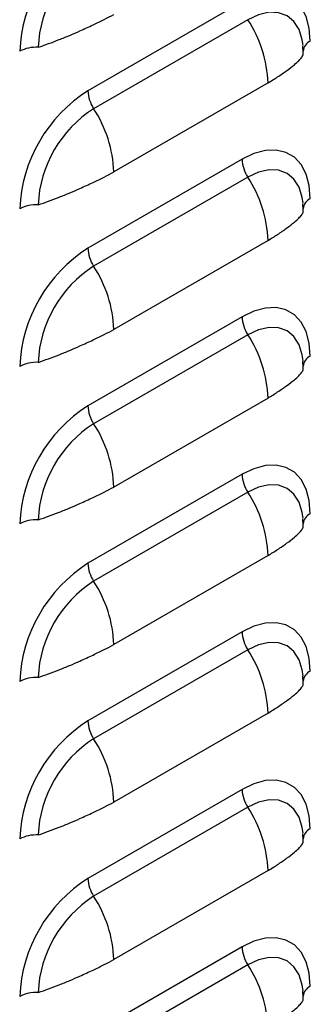
# Model space of a CAD drawing. Units: inches. Extents: x 0 to 25.2, y 0 to 19.3.
# Drawn here: x 21.8 to 21.9, y 13.9 to 14.2 of the extents above; entities that cross this region are included whole.
import ezdxf

# ---------------------------------------------------------------- set-up
doc = ezdxf.new("R2010")
doc.units = ezdxf.units.IN
doc.header["$LTSCALE"] = 2
doc.header["$MEASUREMENT"] = 0

# ---------------------------------------------------------------- blocks, each defined once
blk = doc.blocks.new('A$C0C895403')
at = {"color": 7, "linetype": 'Continuous', "lineweight": 25}
for p, q in [((6.008595156760705, 3.678982063139987), (5.958655740339402, 3.650152651691243)), ((6.01045142991245, 3.673162828641619), (5.960512013491147, 3.644333417192879)), ((6.028430588702619, 3.662454394400466), (6.028294072507684, 3.664587076746656)), ((6.016992049787298, 3.652658626024309), (5.967052633365995, 3.623829214575569)), ((6.008595156760705, 3.627948262397116), (5.958655740339402, 3.599118850948372)), ((6.01045142991245, 3.622129027898747), (5.960512013491147, 3.593299616450008)), ((6.028430588702612, 3.61142059365763), (6.028294072507684, 3.613553276003785)), ((6.016992049787298, 3.601624825281437), (5.967052633365995, 3.572795413832694)), ((6.008595156760705, 3.57691446165428), (5.958655740339402, 3.548085050205533)), ((6.01045142991245, 3.571095227155876), (5.960512013491147, 3.542265815707136)), ((6.028430588702612, 3.560386792914759), (6.028294072507684, 3.562519475260931)), ((6.016992049787298, 3.550591024538601), (5.967052633365995, 3.521761613089858)), ((6.008595156760705, 3.525880660911408), (5.958655740339402, 3.497051249462661)), ((6.01045142991245, 3.52006142641304), (5.960512013491147, 3.491232014964297)), ((6.028430588702619, 3.509352992171902), (6.028294072507684, 3.511485674518074)), ((6.016992049787298, 3.49955722379573), (5.967052633365995, 3.470727812346986)), ((6.008595156760705, 3.474846860168537), (5.958655740339402, 3.44601744871979)), ((6.01045142991245, 3.469027625670169), (5.960512013491147, 3.440198214221425)), ((6.028430588702612, 3.458319191429048), (6.028294072507684, 3.460451873775224)), ((6.016992049787298, 3.448523423052858), (5.967052633365995, 3.419694011604115)), ((6.008595156760705, 3.423813059425701), (5.958655740339402, 3.394983647976954)), ((6.01045142991245, 3.417993824927297), (5.960512013491147, 3.389164413478554)), ((6.028430588702612, 3.407285390686194), (6.028294072507684, 3.409418073032352)), ((6.016992049787298, 3.397489622310022), (5.967052633365995, 3.368660210861275)), ((6.008595156760705, 3.372779258682829), (5.958655740339402, 3.343949847234082)), ((6.01045142991245, 3.366960024184461), (5.960512013491147, 3.338130612735714)), ((6.028430588702619, 3.356251589943323), (6.028294072507684, 3.358384272289513))]:
    blk.add_line(p, q, dxfattribs=at)
at = {"color": 7, "linetype": 'Continuous', "lineweight": 25, "flags": 128}
for points in [[(6.030692243672789, 3.666221539515792), (6.030356539270706, 3.670458704738802), (6.029359626272857, 3.674179529788166), (6.027731795376205, 3.677270959277624), (6.025522507398826, 3.679639061686473), (6.022798890437954, 3.681211883421319), (6.019643700216747, 3.681941635089654), (6.016152805593457, 3.681806143556333), (6.012432275634737, 3.68080952566299), (6.008595156760705, 3.678982063139987)], [(6.028351108481324, 3.664756178651629), (6.028091579682105, 3.666628884274434), (6.027068087654214, 3.669934206778617), (6.025406026788033, 3.672565452028913), (6.023169269150557, 3.674421502746039), (6.020443772083404, 3.675431031941745), (6.017334274910404, 3.6755552439753), (6.013960273864065, 3.674789365447811), (6.01045142991245, 3.673162828641619)], [(6.030692243672789, 3.615187738772939), (6.030356539270706, 3.619424903995931), (6.029359626272857, 3.623145729045294), (6.027731795376205, 3.626237158534753), (6.025522507398826, 3.628605260943601), (6.022798890437954, 3.630178082678448), (6.019643700216747, 3.630907834346797), (6.016152805593457, 3.630772342813462), (6.012432275634737, 3.629775724920119), (6.008595156760705, 3.627948262397116)], [(6.028351108481324, 3.613722377908758), (6.028091579682105, 3.615595083531563), (6.027068087654214, 3.618900406035745), (6.025406026788033, 3.621531651286041), (6.023169269150557, 3.623387702003168), (6.020443772083404, 3.624397231198891), (6.017334274910404, 3.624521443232428), (6.013960273864065, 3.62375556470494), (6.01045142991245, 3.622129027898747)], [(6.030692243672789, 3.564153938030067), (6.030356539270706, 3.56839110325306), (6.029359626272857, 3.572111928302423), (6.027731795376205, 3.575203357791899), (6.025522507398826, 3.57757146020073), (6.022798890437954, 3.579144281935577), (6.019643700216747, 3.579874033603925), (6.016152805593457, 3.579738542070604), (6.012432275634737, 3.578741924177248), (6.008595156760705, 3.57691446165428)], [(6.028351108481324, 3.562688577165886), (6.028091579682105, 3.564561282788706), (6.027068087654214, 3.567866605292874), (6.025406026788033, 3.570497850543187), (6.023169269150557, 3.572353901260296), (6.020443772083404, 3.57336343045602), (6.017334274910404, 3.573487642489557), (6.013960273864065, 3.572721763962065), (6.01045142991245, 3.571095227155876)], [(6.030692243672789, 3.513120137287228), (6.030356539270706, 3.517357302510224), (6.029359626272857, 3.521078127559587), (6.027731795376205, 3.524169557049046), (6.025522507398826, 3.52653765945789), (6.022798890437954, 3.528110481192737), (6.019643700216747, 3.528840232861089), (6.016152805593457, 3.528704741327751), (6.012432275634737, 3.527708123434412), (6.008595156760705, 3.525880660911408)], [(6.028351108481324, 3.511654776423047), (6.028091579682105, 3.513527482045856), (6.027068087654214, 3.516832804550038), (6.025406026788033, 3.51946404980033), (6.023169269150557, 3.52132010051746), (6.020443772083404, 3.522329629713184), (6.017334274910404, 3.522453841746721), (6.013960273864065, 3.521687963219229), (6.01045142991245, 3.52006142641304)], [(6.030692243672789, 3.462086336544356), (6.030356539270706, 3.466323501767349), (6.029359626272857, 3.470044326816716), (6.027731795376205, 3.473135756306188), (6.025522507398826, 3.475503858715019), (6.022798890437954, 3.477076680449866), (6.019643700216747, 3.477806432118218), (6.016152805593457, 3.477670940584897), (6.012432275634737, 3.47667432269154), (6.008595156760705, 3.474846860168537)], [(6.028351108481324, 3.460620975680175), (6.028091579682105, 3.462493681302998), (6.027068087654214, 3.465799003807167), (6.025406026788033, 3.468430249057459), (6.023169269150557, 3.470286299774589), (6.020443772083404, 3.471295828970309), (6.017334274910404, 3.471420041003849), (6.013960273864065, 3.470654162476357), (6.01045142991245, 3.469027625670169)], [(6.030692243672789, 3.411052535801485), (6.030356539270706, 3.415289701024477), (6.029359626272857, 3.419010526073841), (6.027731795376205, 3.422101955563317), (6.025522507398826, 3.424470057972169), (6.022798890437954, 3.426042879706994), (6.019643700216747, 3.426772631375346), (6.016152805593457, 3.426637139842025), (6.012432275634737, 3.425640521948669), (6.008595156760705, 3.423813059425701)], [(6.028351108481324, 3.409587174937322), (6.028091579682105, 3.411459880560127), (6.027068087654214, 3.414765203064295), (6.025406026788033, 3.417396448314609), (6.023169269150557, 3.419252499031717), (6.020443772083404, 3.420262028227437), (6.017334274910404, 3.420386240260978), (6.013960273864065, 3.419620361733482), (6.01045142991245, 3.417993824927297)], [(6.030692243672789, 3.360018735058649), (6.030356539270706, 3.364255900281641), (6.029359626272857, 3.367976725331005), (6.027731795376205, 3.371068154820481), (6.025522507398826, 3.373436257229312), (6.022798890437954, 3.375009078964158), (6.019643700216747, 3.37573883063251), (6.016152805593457, 3.37560333909919), (6.012432275634737, 3.374606721205833), (6.008595156760705, 3.372779258682829)], [(6.028351108481324, 3.358553374194468), (6.028091579682105, 3.360426079817273), (6.027068087654214, 3.363731402321459), (6.025406026788033, 3.366362647571751), (6.023169269150557, 3.368218698288878), (6.020443772083404, 3.369228227484601), (6.017334274910404, 3.369352439518142), (6.013960273864065, 3.368586560990646), (6.01045142991245, 3.366960024184461)]]:
    blk.add_lwpolyline(points, dxfattribs=at)
at = {"color": 7, "linetype": 'Continuous', "lineweight": 25}
for centre, radius, start, end in [((5.984331394049001, 3.660847088693206), 0.04781739704790038, 122.4763978921523, 177.5236019622447), ((5.981575535902451, 3.662438043086848), 0.03908967296612399, 122.6054783400396, 177.3945215143186), ((5.976874329432988, 3.651156800130462), 0.04014582129490002, 2.14389356726846, 33.24035236913762), ((6.03223510210664, 3.662725769835671), 0.003821101647873359, 113.81427226204, 176.0945736860314), ((5.941882188520388, 3.652838698526018), 0.01139452098456195, 86.7595839469979, 117.8527801176639), ((5.984331394049015, 3.609813287950328), 0.04781739704791359, 122.4763978921574, 177.5236019622135), ((5.970041426807647, 3.650578880265716), 0.01139366170951137, 182.1438935673253, 213.2403523691492), ((5.981575535902444, 3.611404242344012), 0.03908967296612052, 122.6054783400364, 177.394521514347), ((5.926934913011699, 3.622327388681725), 0.04014582129488378, 2.143893567259189, 33.24035236914027), ((6.019980843228858, 3.628374490971563), 0.01139366170942191, 182.1438935672082, 213.240352369282), ((5.976874329432974, 3.600122999387583), 0.04014582129491478, 2.143893567277832, 33.24035236913505), ((6.03223510210664, 3.611691969092814), 0.003821101647877115, 113.814272262043, 176.0945736860067), ((5.941882188520395, 3.601804897783129), 0.01139452098459751, 86.75958394705258, 117.8527801176199), ((5.984331394049015, 3.558779487207456), 0.047817397047916, 122.476397892161, 177.5236019621944), ((5.97004142680764, 3.599545079522844), 0.01139366170950598, 182.1438935673174, 213.2403523691565), ((5.981575535902444, 3.56037044160114), 0.03908967296612201, 122.6054783400352, 177.394521514321), ((5.926934913011699, 3.571293587938854), 0.04014582129488371, 2.143893567256646, 33.24035236914027), ((6.019980843229114, 3.57734069022877), 0.01139366170968264, 182.1438935673825, 213.2403523689033), ((5.976874329432768, 3.549089198644644), 0.04014582129512264, 2.143893567411352, 33.24035236905567), ((6.032235102106647, 3.560658168349939), 0.003821101647880174, 113.814272262081, 176.0945736859837), ((5.941882188520388, 3.550771097040307), 0.0113945209845637, 86.75958394699833, 117.8527801176597), ((5.984331394049001, 3.507745686464627), 0.04781739704790038, 122.4763978921523, 177.5236019622447), ((5.970041426807803, 3.548511278780023), 0.01139366170967166, 182.1438935673666, 213.2403523689103), ((5.981575535902458, 3.509336640858262), 0.03908967296613225, 122.6054783400439, 177.3945215143139), ((5.926934913011493, 3.520259787195911), 0.04014582129509599, 2.143893567397607, 33.24035236906236), ((6.019980843228765, 3.526306889485824), 0.01139366170933056, 182.1438935670824, 213.2403523694121), ((5.976874329432988, 3.498055397901876), 0.04014582129490095, 2.143893567273552, 33.24035236914174), ((6.03223510210664, 3.509624367607106), 0.00382110164787549, 113.8142722620536, 176.0945736860067), ((5.941882188520388, 3.499737296297436), 0.0113945209845637, 86.75958394699833, 117.8527801176597), ((5.984331394049015, 3.456711885721742), 0.04781739704791849, 122.4763978921588, 177.5236019621881), ((5.970041426807647, 3.497477478037137), 0.01139366170951178, 182.1438935673342, 213.2403523691567), ((5.981575535902451, 3.458302840115429), 0.03908967296612399, 122.6054783400396, 177.3945215143186), ((5.926934913011699, 3.469225986453143), 0.04014582129488419, 2.143893567261739, 33.24035236914247), ((6.019980843228851, 3.475273088742981), 0.01139366170941746, 182.1438935672092, 213.2403523692966), ((5.976874329433109, 3.447021597159047), 0.0401458212947785, 2.143893567224258, 33.24035236918967), ((6.03223510210664, 3.458590566864231), 0.003821101647876397, 113.8142722620187, 176.0945736860049), ((5.941882188520395, 3.448703495554547), 0.0113945209846163, 86.75958394706703, 117.8527801175819), ((5.984331394048972, 3.405678084978899), 0.04781739704786877, 122.4763978921287, 177.5236019622196), ((5.970041426807647, 3.446443677294265), 0.01139366170951178, 182.1438935673342, 213.2403523691567), ((5.981575535902451, 3.407269039372558), 0.03908967296612393, 122.6054783400396, 177.3945215143212), ((5.926934913011834, 3.418192185710318), 0.04014582129474899, 2.143893567202971, 33.24035236919151), ((6.019980843229121, 3.424239288000191), 0.011393661709686, 182.1438935673819, 213.2403523688936), ((5.976874329432768, 3.395987796416062), 0.0401458212951251, 2.1438935674138, 33.2403523690564), ((6.032235102106647, 3.40755676612136), 0.003821101647878797, 113.8142722620917, 176.0945736860103), ((5.941882188520388, 3.397669694811704), 0.01139452098458666, 86.75958394701382, 117.8527801176093), ((5.984331394048986, 3.354644284236056), 0.04781739704788335, 122.4763978921403, 177.5236019622545), ((5.970041426807803, 3.395409876551444), 0.01139366170967178, 182.1438935673756, 213.2403523689178), ((5.981575535902451, 3.356235238629687), 0.03908967296612393, 122.6054783400396, 177.3945215143212), ((5.926934913011493, 3.367158384967329), 0.04014582129509599, 2.143893567397607, 33.24035236906236), ((6.019980843228858, 3.37320548725727), 0.01139366170942148, 182.1438935671904, 213.2403523692746), ((5.976874329433123, 3.34495399567334), 0.04014582129476615, 2.143893567219877, 33.24035236919517), ((6.03223510210664, 3.356522965378527), 0.003821101647875132, 113.8142722620645, 176.0945736860332), ((5.941882188520388, 3.346635894068857), 0.01139452098456195, 86.7595839469979, 117.8527801176639)]:
    blk.add_arc(centre, radius, start, end, dxfattribs=at)
for points, knots in [([(5.942526272756538, 3.664215001263042), (5.943656927501713, 3.664603120265067), (5.945915818606132, 3.665378528111574), (5.949372778535555, 3.66669305855179), (5.952784904409263, 3.668079224285552), (5.956494319420848, 3.669685593949939), (5.960281651295752, 3.671453355668191), (5.963899426071329, 3.673196716143071), (5.966022062363258, 3.674318414392577), (5.967052633365995, 3.67486301531844)], [0, 0, 0, 0, 0.1285380260788899, 0.2568011189339423, 0.3851997041893278, 0.51248055713948, 0.6855882052969002, 0.8473484695554154, 0.9999999999999999, 0.9999999999999999, 0.9999999999999999, 0.9999999999999999]), ([(6.016992049787298, 3.652658626024309), (6.018034265349613, 3.65331109206673), (6.020178395832829, 3.654653398189851), (6.023160262010428, 3.656720465279054), (6.025441672737223, 3.658457293962375), (6.027017133323589, 3.659899557818296), (6.027968281251496, 3.66103296266353), (6.028460249793341, 3.661897819469264), (6.028434731957169, 3.662302180525526), (6.028425147466564, 3.662454058401099)], [0, 0, 0, 0, 0.1620393737572916, 0.3333605573694127, 0.5145771188607815, 0.6497807070994247, 0.7839136861048207, 0.918838053774492, 0.9999999999999999, 0.9999999999999999, 0.9999999999999999, 0.9999999999999999]), ([(5.942526272756538, 3.613181200520184), (5.943656927501713, 3.613569319522195), (5.945915818606132, 3.614344727368792), (5.949372778535555, 3.615659257808968), (5.952784904409263, 3.617045423542695), (5.956494319420848, 3.618651793207054), (5.960281651295752, 3.620419554925316), (5.963899426071329, 3.6221629154002), (5.966022062363258, 3.623284613649705), (5.967052633365995, 3.623829214575533)], [0, 0, 0, 0, 0.1285380260788841, 0.2568011189339308, 0.3851997041893106, 0.5124805571394572, 0.6855882052968697, 0.8473484695553776, 1, 1, 1, 1]), ([(6.016992049787298, 3.601624825281437), (6.018034265349613, 3.602277291323926), (6.020178395832829, 3.603619597447068), (6.023160262010421, 3.605686664536041), (6.025441672737223, 3.607423493219539), (6.027017133323589, 3.60886575707546), (6.027968281251496, 3.609999161920609), (6.028460249793341, 3.610864018726392), (6.028434731957169, 3.611268379782651), (6.028425147466564, 3.611420257658228)], [0, 0, 0, 0, 0.1620393737572597, 0.3333605573693684, 0.5145771188605474, 0.6497807070991638, 0.7839136861045335, 0.9188380537741783, 1, 1, 1, 1]), ([(5.942526272756538, 3.562147399777331), (5.943656927501713, 3.562535518779324), (5.945915818606132, 3.56331092662592), (5.949372778535555, 3.564625457066096), (5.952784904409263, 3.566011622799806), (5.956494319420848, 3.567617992464214), (5.960281651295752, 3.569385754182445), (5.963899426071329, 3.571129114657307), (5.966022062363258, 3.572250812906834), (5.967052633365995, 3.572795413832662)], [0, 0, 0, 0, 0.1285380260788841, 0.2568011189339308, 0.3851997041893106, 0.5124805571394572, 0.6855882052968697, 0.8473484695553776, 1, 1, 1, 1]), ([(6.016992049787298, 3.550591024538601), (6.018034265349613, 3.551243490581019), (6.020178395832829, 3.552585796704175), (6.023160262010428, 3.55465286379329), (6.025441672737223, 3.556389692476561), (6.027017133323589, 3.557831956332674), (6.027968281251496, 3.558965361177737), (6.028460249793341, 3.559830217983521), (6.028434731957169, 3.560234579039779), (6.028425147466564, 3.560386456915342)], [0, 0, 0, 0, 0.1620393737571987, 0.3333605573692714, 0.5145771188605889, 0.6497807070991939, 0.783913686104552, 0.9188380537741851, 1, 1, 1, 1]), ([(5.942526272756538, 3.511113599034459), (5.943656927501713, 3.511501718036524), (5.945915818606132, 3.512277125882992), (5.949372778535555, 3.513591656323207), (5.952784904409263, 3.514977822056935), (5.956494319420848, 3.516584191721396), (5.960281651295752, 3.518351953439609), (5.963899426071329, 3.520095313914457), (5.966022062363258, 3.521217012164012), (5.967052633365995, 3.521761613089858)], [0, 0, 0, 0, 0.1285380260788899, 0.2568011189339423, 0.3851997041893278, 0.51248055713948, 0.6855882052969002, 0.8473484695554154, 0.9999999999999999, 0.9999999999999999, 0.9999999999999999, 0.9999999999999999]), ([(6.016992049787298, 3.49955722379573), (6.018034265349613, 3.500209689838183), (6.020178395832829, 3.501551995961304), (6.023160262010428, 3.503619063050472), (6.025441672737223, 3.505355891733778), (6.027017133323589, 3.506798155589717), (6.027968281251496, 3.507931560434951), (6.028460249793341, 3.508796417240685), (6.028434731957169, 3.509200778296943), (6.028425147466564, 3.509352656172521)], [0, 0, 0, 0, 0.1620393737572916, 0.3333605573694127, 0.5145771188607815, 0.6497807070994247, 0.7839136861048207, 0.918838053774492, 0.9999999999999999, 0.9999999999999999, 0.9999999999999999, 0.9999999999999999]), ([(5.942526272756538, 3.460079798291623), (5.943656927501713, 3.460467917293617), (5.945915818606132, 3.461243325140192), (5.949372778535555, 3.462557855580425), (5.952784904409263, 3.463944021314095), (5.956494319420848, 3.465550390978503), (5.960281651295752, 3.467318152696773), (5.963899426071329, 3.469061513171564), (5.966022062363258, 3.470183211421162), (5.967052633365995, 3.470727812346951)], [0, 0, 0, 0, 0.1285380260788841, 0.2568011189339308, 0.3851997041893106, 0.5124805571394572, 0.6855882052968697, 0.8473484695553776, 1, 1, 1, 1]), ([(6.016992049787298, 3.448523423052858), (6.018034265349613, 3.449175889095347), (6.020178395832829, 3.450518195218486), (6.023160262010421, 3.452585262307462), (6.025441672737223, 3.454322090990939), (6.027017133323589, 3.455764354846881), (6.027968281251496, 3.45689775969203), (6.028460249793341, 3.457762616497813), (6.028434731957169, 3.458166977554068), (6.028425147466564, 3.458318855429649)], [0, 0, 0, 0, 0.1620393737572597, 0.3333605573693684, 0.5145771188605474, 0.6497807070991638, 0.7839136861045335, 0.9188380537741783, 1, 1, 1, 1]), ([(5.942526272756538, 3.409045997548748), (5.943656927501713, 3.409434116550745), (5.945915818606132, 3.410209524397338), (5.949372778535555, 3.411524054837518), (5.952784904409263, 3.412910220571224), (5.956494319420848, 3.414516590235632), (5.960281651295752, 3.416284351953866), (5.963899426071329, 3.418027712428728), (5.966022062363258, 3.419149410678255), (5.967052633365995, 3.419694011604079)], [0, 0, 0, 0, 0.1285380260788841, 0.2568011189339308, 0.3851997041893106, 0.5124805571394572, 0.6855882052968697, 0.8473484695553776, 1, 1, 1, 1]), ([(6.016992049787298, 3.397489622310022), (6.018034265349613, 3.398142088352476), (6.020178395832829, 3.399484394475596), (6.023160262010428, 3.401551461564711), (6.025441672737223, 3.403288290248017), (6.027017133323589, 3.404730554104077), (6.027968281251496, 3.405863958949155), (6.028460249793341, 3.406728815754978), (6.028434731957169, 3.407133176811165), (6.028425147466564, 3.40728505468676)], [0, 0, 0, 0, 0.1620393737571987, 0.3333605573692714, 0.5145771188605889, 0.6497807070991939, 0.783913686104552, 0.9188380537741851, 1, 1, 1, 1]), ([(5.942526272756538, 3.358012196805877), (5.943656927501713, 3.358400315807945), (5.945915818606132, 3.359175723654449), (5.949372778535555, 3.360490254094589), (5.952784904409263, 3.361876419828409), (5.956494319420848, 3.363482789492796), (5.960281651295752, 3.36525055121103), (5.963899426071329, 3.366993911685892), (5.966022062363258, 3.368115609935419), (5.967052633365995, 3.368660210861275)], [0, 0, 0, 0, 0.1285380260788899, 0.2568011189339423, 0.3851997041893278, 0.51248055713948, 0.6855882052969002, 0.8473484695554154, 0.9999999999999999, 0.9999999999999999, 0.9999999999999999, 0.9999999999999999]), ([(6.016992049787298, 3.346455821567151), (6.018034265349613, 3.347108287609604), (6.020178395832829, 3.348450593732743), (6.023160262010428, 3.350517660821875), (6.025441672737223, 3.352254489505196), (6.027017133323589, 3.353696753361138), (6.027968281251496, 3.354830158206372), (6.028460249793341, 3.355695015012106), (6.028434731957169, 3.356099376068361), (6.028425147466564, 3.356251253943942)], [0, 0, 0, 0, 0.1620393737572916, 0.3333605573694127, 0.5145771188607815, 0.6497807070994247, 0.7839136861048207, 0.918838053774492, 0.9999999999999999, 0.9999999999999999, 0.9999999999999999, 0.9999999999999999])]:
    blk.add_open_spline(points, degree=3, knots=knots, dxfattribs=at)

msp = doc.modelspace()

# ---------------------------------------------------------------- block references
msp.add_blockref('A$C0C895403', (15.8307487123187, 10.5127196862891))

doc.saveas('drawing.dxf')
